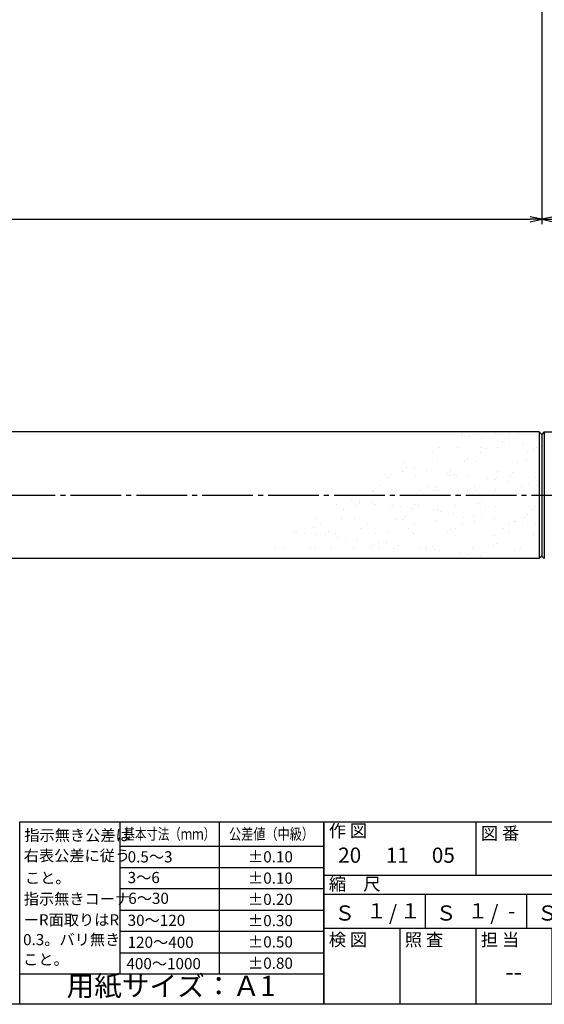
# Model space of a CAD drawing. Units: inches. Extents: x -278 to 529, y 115 to 675.
# Drawn here: x 324 to 428, y 115 to 309 of the extents above; entities that cross this region are included whole.
import ezdxf
from ezdxf.enums import TextEntityAlignment as Align

# ---------------------------------------------------------------- set-up
doc = ezdxf.new("R2010")
doc.units = ezdxf.units.IN
doc.header["$MEASUREMENT"] = 0
doc.linetypes.add('CENS', pattern=[13, 10, -1, 1, -1])
for name, color, linetype in [('02-実線-1', 7, 'Continuous'), ('03-細線', 1, 'Continuous'), ('06-中心線', 1, 'CENS'), ('08-ﾊｯﾁﾝｸﾞ', 2, 'Continuous'), ('10-寸法', 3, 'Continuous'), ('図枠', 7, 'Continuous'), ('図枠-名称', 254, 'Continuous'), ('図枠-文字', 4, 'Continuous'), ('図枠-細線', 251, 'Continuous')]:
    doc.layers.add(name, color=color, linetype=linetype)
doc.styles.add('STD', font='TXT.shx', dxfattribs={"bigfont": 'bigfont.shx'})
doc.dimstyles.new('1：1', dxfattribs={"dimtxt": 3.5, "dimasz": 2.3, "dimexe": 1, "dimexo": 1, "dimgap": 1, "dimtad": 3, "dimdsep": 46, "dimtxsty": 'STD', "dimblk1": 'ARRI', "dimblk2": 'ARRI', "dimsah": 1, "dimcen": 0, "dimclrd": 3, "dimclre": 3, "dimclrt": 4, "dimadec": 0, "dimazin": 0, "dimtfac": 0.7, "dimtmove": 0, "dimatfit": 0, "dimldrblk": 'ARRI', "dimfxl": 1, "dimtvp": 1, "dimtolj": 1, "dimtzin": 0, "dimarcsym": 0})

# ---------------------------------------------------------------- blocks, each defined once
blk = doc.blocks.new('A$C6EEE4BB3')
at = {"layer": '図枠', "color": 7}
for p, q in [((29.72, 36.25), (29.72, 25.75)), ((-0.28, 25.75), (59.72, 25.75)), ((-0.28, 15.25), (59.72, 15.25))]:
    blk.add_line(p, q, dxfattribs=at)
at = {"layer": '図枠'}
blk.add_lwpolyline([(-0.28, 36.25), (59.72, 36.25), (59.72, 0.25), (-0.28, 0.25)], close=True, dxfattribs=at)
at = {"layer": '図枠-細線', "color": 251}
for p, q in [((-0.28, 21.96), (59.72, 21.96)), ((19.72, 21.96), (19.72, 15.25)), ((39.72, 21.96), (39.72, 15.25)), ((14.72, 15.25), (14.72, 0.25)), ((29.72, 15.25), (29.72, 0.25)), ((44.72, 15.25), (44.72, 0.25))]:
    blk.add_line(p, q, dxfattribs=at)
at = {"layer": '図枠-文字', "color": 4, "style": 'STD'}
for s, height, p in [('作 図', 2.5, (0.72, 33.25)), ('図 番', 2.5, (30.72, 32.75)), ('縮\u3000尺', 2.5, (0.72, 22.75)), ('Ｓ', 3, (1.81, 16.77)), ('/', 3, (12.59, 16.81)), ('Ｓ', 3, (21.81, 16.77)), ('/', 3, (32.59, 16.81)), ('Ｓ', 3, (41.81, 16.77)), ('/', 3, (52.59, 16.81)), ('検 図', 2.5, (0.72, 11.75)), ('照 査', 2.5, (15.72, 11.75)), ('担 当', 2.5, (30.72, 11.75)), ('製\u3000図', 2.5, (45.72, 11.75))]:
    blk.add_text(s, height=height, dxfattribs=at).set_placement(p)
blk = doc.blocks.new('A$C4AF60884')
at = {"layer": '図枠', "color": 7}
for p, q in [((19.17, 5.75), (19.17, 35.75)), ((38.74, 35.75), (38.74, 5.75)), ((19.17, 30.95), (59.35, 30.95)), ((-0.65, 5.75), (59.35, 5.75))]:
    blk.add_line(p, q, dxfattribs=at)
at = {"layer": '図枠'}
blk.add_lwpolyline([(-0.65, 35.75), (59.35, 35.75), (59.35, -0.25), (-0.65, -0.25)], close=True, dxfattribs=at)
at = {"layer": '図枠-細線', "color": 251}
for p, q in [((19.17, 26.75), (59.35, 26.75)), ((59.35, 22.55), (19.17, 22.55)), ((19.17, 18.35), (59.35, 18.35)), ((59.35, 14.15), (19.17, 14.15)), ((19.17, 9.95), (59.35, 9.95))]:
    blk.add_line(p, q, dxfattribs=at)
at = {"layer": '図枠-文字', "color": 4, "style": 'STD'}
for s, height, p in [('指示無き公差は', 2.2, (0.27, 32.03)), ('右表公差に従う', 2.2, (0.15, 28.01)), ('0.5～3', 2.205, (20.66, 27.77)), ('±0.10', 2.205, (44.41, 27.77)), ('こと。', 2.2, (0.39, 23.62)), ('3～6', 2.205, (20.66, 23.68)), ('±0.10', 2.205, (44.41, 23.57)), ('指示無きコーナ', 2.2, (0.15, 19.47)), ('6～30', 2.205, (20.78, 19.58)), ('±0.20', 2.205, (44.41, 19.37)), ('ーR面取りはR', 2.2, (0.15, 15.33)), ('±0.30', 2.205, (44.41, 15.17)), ('30～120', 2.205, (20.66, 15.24)), ('0.3。バリ無き', 2.2, (0.03, 11.43)), ('120～400', 2.205, (20.66, 10.9)), ('±0.50', 2.205, (44.41, 10.97)), ('こと。', 2.2, (0.03, 7.52)), ('400～1000', 2.205, (20.42, 6.68)), ('±0.80', 2.205, (44.41, 6.77))]:
    blk.add_text(s, height=height, dxfattribs=at).set_placement(p)
at = {"layer": '図枠-文字', "color": 4, "style": 'STD', "width": 0.931818}
blk.add_text('基本寸法（ｍｍ）', height=2.205, dxfattribs=at).set_placement((19.84, 32.28), (37.92, 32.28), align=Align.FIT)
at = {"layer": '図枠-文字', "color": 4, "style": 'STD'}
blk.add_text('公差値（中級）', height=2.205, dxfattribs=at).set_placement((40.67, 32.28), (57.43, 32.28), align=Align.FIT)
blk.add_text('用紙サイズ：Ａ1', height=4, dxfattribs=at).set_placement((29.22, 2.87), align=Align.MIDDLE)
blk = doc.blocks.new('ARRI')
at = {"color": 0, "linetype": 'ByBlock'}
for p, q in [((0, 0), (-1, 0.213)), ((-1, -0.213), (0, 0)), ((0, 0), (-1, 0))]:
    blk.add_line(p, q, dxfattribs=at)
blk = doc.blocks.new('*D81')
at = {"layer": '10-寸法', "color": 3, "lineweight": -2, "transparency": 16777216}
for p, q in [((-22.98, 314.52), (-22.98, 269.02)), ((427.02, 314.52), (427.02, 269.02)), ((-20.68, 270.02), (424.72, 270.02))]:
    blk.add_line(p, q, dxfattribs=at)
at = {"layer": 'Defpoints', "color": 0, "transparency": 16777216}
for p in [(-22.98, 315.52), (427.02, 315.52), (427.02, 270.02)]:
    blk.add_point(p, dxfattribs=at)
at = {"layer": '10-寸法', "color": 3, "lineweight": -2, "transparency": 16777216, "xscale": 2.3, "yscale": 2.3, "zscale": 2.3, "rotation": 180}
blk.add_blockref('ARRI', (-22.98, 270.02), dxfattribs=at)
at = {"layer": '10-寸法', "color": 3, "lineweight": -2, "transparency": 16777216, "xscale": 2.3, "yscale": 2.3, "zscale": 2.3}
blk.add_blockref('ARRI', (427.02, 270.02), dxfattribs=at)
at = {"layer": '10-寸法', "color": 4, "transparency": 16777216, "insert": (202.02, 272.77), "char_height": 3.5, "attachment_point": 5, "style": 'STD'}
blk.add_mtext('\\A1;L=450【ショットブラストブラック】', dxfattribs=at)
blk = doc.blocks.new('*D82')
at = {"layer": '10-寸法', "color": 3, "lineweight": -2, "transparency": 16777216}
for p, q in [((427.02, 314.52), (427.02, 269.02)), ((502.02, 314.52), (502.02, 269.02)), ((499.72, 270.02), (429.32, 270.02))]:
    blk.add_line(p, q, dxfattribs=at)
at = {"layer": 'Defpoints', "color": 0, "transparency": 16777216}
for p in [(427.02, 315.52), (502.02, 315.52), (427.02, 270.02)]:
    blk.add_point(p, dxfattribs=at)
at = {"layer": '10-寸法', "color": 3, "lineweight": -2, "transparency": 16777216, "xscale": 2.3, "yscale": 2.3, "zscale": 2.3, "rotation": 180}
blk.add_blockref('ARRI', (427.02, 270.02), dxfattribs=at)
at = {"layer": '10-寸法', "color": 3, "lineweight": -2, "transparency": 16777216, "xscale": 2.3, "yscale": 2.3, "zscale": 2.3}
blk.add_blockref('ARRI', (502.02, 270.02), dxfattribs=at)
at = {"layer": '10-寸法', "color": 4, "transparency": 16777216, "insert": (464.52, 272.77), "char_height": 3.5, "attachment_point": 5, "style": 'STD'}
blk.add_mtext('\\A1;L=75【サテン】', dxfattribs=at)

msp = doc.modelspace()

# ---------------------------------------------------------------- hatches: boundary and pattern name
at = {"layer": '08-ﾊｯﾁﾝｸﾞ'}
h = msp.add_hatch(dxfattribs=at)
h.set_pattern_fill('AR-SAND', color=256, scale=3, style=0)
h.set_pattern_definition([(322.5, (51.8446, 826.033), (-0.18898, -5.78047), [0, -4.56, 0, -5.1, 0, -4.875]), (352.5, (51.8446, 826.033), (5.30933, -8.46644), [0, -2.46, 0, -4.11, 0, -1.575]), (32.5, (48.1546, 826.033), (9.342426, -0.016977), [0, -1.5, 0, -5.4, 0, -7.05]), (42.5, (48.1546, 826.033), (9.01838, -2.63303), [0, -0.75, 0, -3.54, 0, -4.05])])
h.paths.add_polyline_path([(426.522, 203.017), (369.58, 203.017), (388.943, 215.517), (426.522, 215.517)])
h.paths.add_polyline_path([(426.522, 215.517), (388.943, 215.517), (408.305, 228.017), (426.522, 228.017)])
h.paths.add_polyline_path([(427.022, 215.517), (426.522, 215.517), (426.522, 228.017), (427.022, 227.517)])
h.paths.add_polyline_path([(427.022, 203.517), (426.522, 203.017), (426.522, 215.517), (427.022, 215.517)])

# ---------------------------------------------------------------- linework, layer by layer
at = {"layer": '02-実線-1'}
for p, q in [((426.522, 228.017), (-22.478, 228.017)), ((426.522, 228.017), (427.022, 227.517)), ((427.522, 228.017), (427.022, 227.517)), ((427.022, 227.517), (427.022, 203.517)), ((427.022, 227.517), (427.022, 203.517)), ((427.522, 228.017), (489.522, 228.017)), ((426.522, 203.017), (-22.478, 203.017)), ((427.022, 203.517), (426.522, 203.017)), ((427.022, 203.517), (427.522, 203.017))]:
    msp.add_line(p, q, dxfattribs=at)
at = {"layer": '03-細線'}
for p, q in [((426.522, 228.017), (426.522, 203.017)), ((427.522, 228.017), (427.522, 203.017))]:
    msp.add_line(p, q, dxfattribs=at)
at = {"layer": '06-中心線', "color": 1, "linetype": 'CENS'}
msp.add_line((-107.978, 215.517), (512.022, 215.517), dxfattribs=at)
at = {"layer": '図枠'}
msp.add_lwpolyline([(-278.006, 675.017), (528.994, 675.017), (528.994, 115.017), (-278.006, 115.017)], close=True, dxfattribs=at)

# ---------------------------------------------------------------- block references
for name, p in [('A$C4AF60884', (324.639, 115.262)), ('A$C6EEE4BB3', (384.275, 114.772))]:
    msp.add_blockref(name, p, dxfattribs=at)

# ---------------------------------------------------------------- texts
at = {"layer": '図枠-名称', "style": 'STD'}
for s, height, p in [('20', 3, (389.114, 144.07)), ('11', 3, (398.514, 144.07)), ('05', 3, (407.599, 144.07)), ('１', 3, (394.402, 133.084)), ('１', 3, (401.096, 133.084)), ('１', 3, (414.402, 133.084)), ('-', 3, (421.096, 133.084)), ('--', 3.5, (421.475, 120.982))]:
    msp.add_text(s, height=height, dxfattribs=at).set_placement(p, align=Align.MIDDLE)

# ---------------------------------------------------------------- dimensions: what is measured, and where the dimension line sits
at = {"layer": '10-寸法'}
dim = msp.add_linear_dim(base=(427.022, 270.017), p1=(-22.978, 315.517), p2=(427.022, 315.517), text='L=<>【ショットブラストブラック】', dimstyle='1：1', dxfattribs=at)
dim.commit()
dim.dimension.update_dxf_attribs({"geometry": '*D81', "text_midpoint": (202.022, 272.767)})
dim = msp.add_linear_dim(base=(427.022, 270.017), p1=(502.022, 315.517), p2=(427.022, 315.517), angle=180, text='L=<>【サテン】', dimstyle='1：1', dxfattribs=at)
dim.commit()
dim.dimension.update_dxf_attribs({"geometry": '*D82', "text_midpoint": (464.522, 270.017), "dimtype": 160})

doc.saveas('drawing.dxf')
